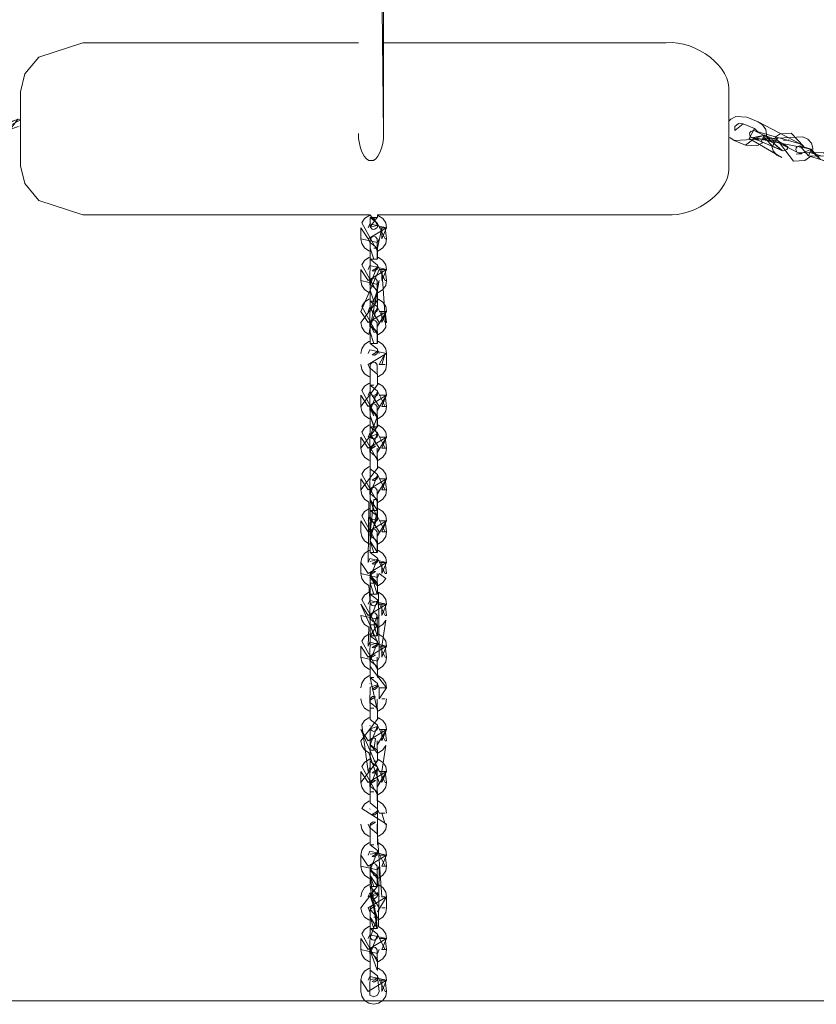
# Model space of a CAD drawing. Units: millimetres. Extents: x 12 to 284, y 10 to 190.
# Drawn here: x 60 to 63, y 145 to 149 of the extents above; entities that cross this region are included whole.
import ezdxf

# ---------------------------------------------------------------- set-up
doc = ezdxf.new("R2010")
doc.units = ezdxf.units.MM
doc.header["$MEASUREMENT"] = 0
doc.layers.add('Fallhöhe DE', color=7, linetype='Continuous', lineweight=0)

# ---------------------------------------------------------------- blocks, each defined once
blk = doc.blocks.new('Block_10')
at = {"layer": 'Fallhöhe DE', "color": 250, "lineweight": 18}
for p, q in [((61.4193, 148.8597), (60.291, 148.8597)), ((62.679, 148.8597), (61.5218, 148.8597)), ((61.4665, 148.1555), (60.291, 148.1555)), ((62.679, 148.1555), (61.4964, 148.1555))]:
    blk.add_line(p, q, dxfattribs=at)
for points in [[(61.5218, 158.0867), (61.5218, 148.4886), (61.4193, 158.0779)], [(60.0354, 148.6583), (60.0533, 148.7324), (60.1103, 148.8009), (60.291, 148.8597)], [(60.0354, 148.3563), (60.0354, 148.5074), (60.0354, 148.6583)], [(62.9348, 148.6583), (62.9348, 148.5074), (62.9348, 148.3563)], [(59.9345, 148.509), (59.9322, 148.5145), (60.0254, 148.5469), (60.0354, 148.5441), (59.9095, 148.4756), (59.9443, 148.4876), (59.992, 148.5047), (59.9923, 148.5041), (60.0244, 148.5469), (59.9345, 148.509), (59.9382, 148.5007), (59.9858, 148.5177), (59.992, 148.5047), (60.0266, 148.5167)], [(62.9348, 148.5381), (62.943, 148.5463), (62.9637, 148.5572), (63.0094, 148.5551)], [(62.9946, 148.5276)], [(62.9946, 148.5276), (63.0409, 148.5084), (63.0187, 148.4673), (63.1518, 148.3899)], [(63.0094, 148.5551)], [(63.0094, 148.5551), (63.0557, 148.5353), (63.228, 148.4464)], [(63.0557, 148.5353)], [(63.0557, 148.5353), (63.0738, 148.5238), (63.0862, 148.5052), (63.0895, 148.4843), (63.089, 148.4793)], [(63.2728, 148.4251), (63.2724, 148.4246), (63.028, 148.4718), (63.0261, 148.4728), (63.0228, 148.4761), (63.0195, 148.4871), (63.0214, 148.4926), (63.0261, 148.4969), (63.0364, 148.5002), (63.0388, 148.5002), (63.22, 148.4091), (63.2181, 148.4103), (63.2144, 148.4125), (63.2097, 148.4234), (63.2111, 148.4289), (63.2149, 148.4339), (63.2259, 148.4382), (63.2621, 148.397), (63.2724, 148.4246), (63.3103, 148.3817), (63.2707, 148.4191), (63.2672, 148.4108), (63.3158, 148.396)], [(63.2683, 148.3942), (63.2653, 148.391), (63.2462, 148.3779), (63.2004, 148.3751), (63.1256, 148.4738), (63.1449, 148.4871), (63.1904, 148.4898), (63.2428, 148.4349), (63.228, 148.4464), (63.054, 148.4952), (63.0409, 148.5084)], [(63.0409, 148.5084)], [(63.0674, 148.4552), (63.0681, 148.4557), (63.0821, 148.4816), (63.1556, 148.4178), (63.1534, 148.4191), (63.1525, 148.4191), (63.0821, 148.4816), (63.1287, 148.4628), (63.1139, 148.4354), (63.0793, 148.4766), (63.075, 148.469), (63.1213, 148.4492), (63.1143, 148.4359), (63.148, 148.4218)], [(63.0038, 148.4404), (62.9575, 148.4602), (63.239, 148.475)], [(63.1284, 148.4618)], [(63.2269, 148.4382), (63.2724, 148.4246), (63.2335, 148.4058), (63.2223, 148.4085), (63.2264, 148.408), (63.233, 148.4053), (63.2231, 148.408), (63.2211, 148.4085), (63.3213, 148.4103), (63.321, 148.4097), (63.3732, 148.386), (63.373, 148.3801), (63.3699, 148.3751), (63.3587, 148.3691), (63.3561, 148.3691), (63.3518, 148.3696), (63.3509, 148.3696), (63.3489, 148.3701), (63.3389, 148.3734), (63.3103, 148.3817), (63.3496, 148.3701), (63.3509, 148.3696), (63.2617, 148.3965), (63.3666, 148.396)], [(63.228, 148.4464)], [(63.239, 148.475)], [(63.239, 148.475), (63.2586, 148.465), (63.2736, 148.4487), (63.2796, 148.4278), (63.2796, 148.4234)], [(63.1518, 148.3899), (63.1322, 148.3998), (63.1174, 148.4168), (63.1115, 148.4366)], [(63.2114, 148.4035)], [(63.2114, 148.4035)], [(63.1518, 148.3899)], [(63.2004, 148.3751)], [(60.291, 148.1555), (60.1103, 148.2142), (60.0533, 148.283), (60.0354, 148.3563)], [(61.5344, 148.0573), (61.5306, 148.0382), (61.5188, 148.0201), (61.5009, 148.0084), (61.4964, 148.0069), (61.4324, 148.1221), (61.4441, 148.1402), (61.462, 148.1517), (61.4667, 148.1534), (61.4975, 148.1188), (61.4964, 148.1193), (61.5281, 148.0573), (61.5344, 148.0573), (61.5281, 148.1028), (61.5344, 148.1028), (61.5147, 148.0573), (61.5147, 148.1028), (61.4964, 148.0189), (61.4815, 148.0189)], [(61.4964, 148.1534), (61.5009, 148.1517), (61.5188, 148.1402), (61.5306, 148.1221), (61.5344, 148.1028), (61.4655, 148.1188), (61.4589, 148.1028)], [(61.4288, 148.0573), (61.4288, 148.1028), (61.4589, 148.0573), (61.5344, 148.1028), (61.5044, 148.1028)], [(61.4665, 148.0069), (61.462, 148.0084), (61.4441, 148.0201), (61.4324, 148.0382), (61.4288, 148.0573), (61.4975, 148.0415), (61.5044, 148.0573)], [(61.4665, 148.0518), (61.4665, 148.0513), (61.4672, 148.048), (61.4665, 148.0535), (61.4667, 148.0551), (61.468, 148.059), (61.4768, 148.0666), (61.4815, 148.0678), (61.4884, 148.0656), (61.4958, 148.0568), (61.4958, 147.9734), (61.4672, 147.9734), (61.4665, 148.0189), (61.4815, 147.9734), (61.4672, 148.0189), (61.4672, 147.9734)], [(61.4958, 148.0568), (61.4958, 148.0189), (61.4665, 148.0425), (61.4665, 148.0508), (61.4665, 148.0523), (61.4672, 147.9734), (61.4964, 147.9498), (61.4964, 147.9416), (61.4964, 147.9398)], [(61.5344, 147.8866), (61.5306, 147.8668), (61.5188, 147.8494), (61.5009, 147.8372), (61.4968, 147.8356), (61.4324, 147.9509), (61.4441, 147.9689), (61.462, 147.981), (61.4665, 147.9822), (61.4655, 147.8702), (61.4665, 147.8695), (61.4975, 147.9476), (61.4964, 147.9486), (61.5281, 147.8866), (61.5344, 147.8866), (61.5281, 147.9316), (61.5344, 147.9316), (61.5147, 147.8866), (61.5147, 147.9316), (61.5306, 147.6963), (61.5188, 147.6782), (61.5009, 147.6659), (61.4968, 147.6649), (61.4324, 147.7802), (61.4441, 147.7977), (61.462, 147.8098), (61.4665, 147.8115), (61.4655, 147.6995), (61.4665, 147.6983), (61.4975, 147.7769), (61.4964, 147.7774), (61.5281, 147.7154), (61.5344, 147.7154), (61.5281, 147.7603), (61.5344, 147.7603), (61.5147, 147.7154), (61.5147, 147.7603)], [(61.4964, 147.9822), (61.5009, 147.981), (61.5188, 147.9689), (61.5306, 147.9509), (61.5344, 147.9316), (61.4655, 147.9476), (61.4589, 147.9316)], [(61.4288, 147.8866), (61.4288, 147.9316), (61.4589, 147.8866), (61.5344, 147.9316), (61.5044, 147.9316), (61.4288, 147.7603), (61.4589, 147.7154), (61.5344, 147.7603), (61.5044, 147.7603)], [(61.4665, 147.8356), (61.462, 147.8372), (61.4441, 147.8494), (61.4324, 147.8668), (61.4288, 147.8866), (61.4975, 147.8702), (61.5044, 147.8866), (61.462, 147.6659), (61.4441, 147.6782), (61.4324, 147.6963), (61.4288, 147.7154), (61.5009, 147.8098), (61.5188, 147.7977), (61.5306, 147.7802), (61.5344, 147.7603), (61.4975, 147.6995), (61.5044, 147.7154), (61.4655, 147.7769), (61.4589, 147.7603)], [(61.4665, 147.8811), (61.4665, 147.8823), (61.4667, 147.8844), (61.468, 147.8883), (61.4768, 147.8959), (61.4815, 147.8966), (61.4884, 147.8949), (61.4958, 147.8861), (61.4958, 147.8022), (61.4672, 147.8022), (61.4665, 147.8477), (61.4815, 147.8022), (61.4672, 147.8477), (61.4672, 147.8022)], [(61.4958, 147.8861), (61.4958, 147.8477), (61.4665, 147.8713), (61.4665, 147.8796), (61.4665, 147.8811), (61.4672, 147.8022), (61.4964, 147.7786), (61.4964, 147.7703), (61.4964, 147.7686), (61.4964, 147.8477), (61.4672, 147.7643)], [(61.4958, 147.8477)], [(61.4665, 147.7078), (61.4665, 147.7071), (61.4672, 147.7038), (61.4964, 147.6749), (61.4815, 147.6749), (61.4665, 147.7094), (61.4667, 147.7111), (61.468, 147.7154), (61.4768, 147.7226), (61.4815, 147.7237), (61.4884, 147.7221), (61.4958, 147.7131), (61.4958, 147.6293), (61.4672, 147.6293), (61.4665, 147.6749), (61.4815, 147.6293), (61.4672, 147.6749), (61.4672, 147.6293)], [(61.4958, 147.7131), (61.4958, 147.6749), (61.4665, 147.6983), (61.4665, 147.7066), (61.4665, 147.7083), (61.4672, 147.6293), (61.4964, 147.6057), (61.4964, 147.5974), (61.4964, 147.5958), (61.4964, 147.5969), (61.4958, 147.6002)], [(61.4288, 147.5876), (61.4324, 147.6074), (61.4441, 147.625), (61.462, 147.637), (61.4665, 147.6386)], [(61.4964, 147.638), (61.5009, 147.637), (61.5188, 147.625), (61.5306, 147.6074), (61.5344, 147.5876), (61.4655, 147.6034), (61.4589, 147.5876)], [(61.5344, 147.5426), (61.5344, 147.5876), (61.4589, 147.5426)], [(61.4815, 147.4586), (61.4672, 147.4586), (61.4815, 147.4586), (61.4672, 147.4586), (61.4665, 147.5381), (61.4667, 147.5404), (61.468, 147.5442), (61.4768, 147.5519), (61.4815, 147.5524), (61.4884, 147.5507), (61.4958, 147.5419)], [(61.5044, 147.5876)], [(61.4665, 147.4915), (61.462, 147.4932), (61.4441, 147.5052), (61.4324, 147.5228), (61.4288, 147.5426)], [(61.4288, 147.5426)], [(61.4958, 147.5419), (61.4958, 147.5035), (61.4665, 147.5278), (61.4665, 147.5359), (61.4665, 147.5371), (61.4672, 147.4586), (61.4964, 147.4344), (61.4964, 147.4262), (61.4964, 147.4246), (61.4964, 147.4256), (61.4958, 147.4294)], [(61.5344, 147.5426), (61.5306, 147.5228), (61.5188, 147.5052), (61.5009, 147.4932), (61.4964, 147.492)], [(61.5044, 147.5426)], [(61.4672, 147.5035)], [(61.4815, 147.5035)], [(61.4958, 147.5035)], [(61.4958, 147.5035)], [(61.4665, 147.3208), (61.462, 147.3225), (61.4441, 147.334), (61.4324, 147.3521), (61.4288, 147.3714), (61.5009, 147.4658), (61.5188, 147.4542), (61.5306, 147.4362), (61.5344, 147.4169), (61.4975, 147.3554), (61.5044, 147.3714), (61.4655, 147.4327), (61.4589, 147.4169)], [(61.4964, 147.4586)], [(61.4288, 147.3714), (61.4288, 147.4169), (61.4589, 147.3714), (61.5344, 147.4169), (61.5044, 147.4169)], [(61.4958, 147.3707), (61.4958, 147.333), (61.4665, 147.3566), (61.4665, 147.3647), (61.4665, 147.3664), (61.4672, 147.2873), (61.4964, 147.2637), (61.4964, 147.2555), (61.4964, 147.2539), (61.4964, 147.255), (61.4958, 147.2582), (61.4672, 147.2489)], [(61.4665, 147.1495), (61.462, 147.1513), (61.4441, 147.1633), (61.4324, 147.1809), (61.4288, 147.2007), (61.5009, 147.2951), (61.5188, 147.283), (61.5306, 147.2655), (61.5344, 147.2456), (61.4975, 147.1842), (61.5044, 147.2007), (61.4655, 147.2615), (61.4589, 147.2456)], [(61.4288, 147.2007), (61.4288, 147.2456), (61.4589, 147.2007), (61.5344, 147.2456), (61.5044, 147.2456)], [(61.4958, 147.2002), (61.4958, 147.1616), (61.4665, 147.1854), (61.4665, 147.1935), (61.4665, 147.1952), (61.4672, 147.1166), (61.4964, 147.0925), (61.4964, 147.0842), (61.4964, 147.0827), (61.4964, 147.0837), (61.4958, 147.0875)], [(61.4672, 147.1616)], [(61.4815, 147.1616)], [(61.4958, 147.1616)], [(61.4958, 147.1616)], [(61.4964, 146.7835), (61.5009, 146.7819), (61.5188, 146.7699), (61.5306, 146.7523), (61.5344, 146.7325), (61.4655, 146.7485), (61.4589, 146.7325), (61.462, 146.98), (61.4441, 146.9921), (61.4324, 147.0102), (61.4288, 147.0295), (61.5009, 147.1239), (61.5188, 147.1118), (61.5306, 147.0942), (61.5344, 147.0744), (61.4975, 147.0134), (61.5044, 147.0295)], [(61.4665, 147.1166)], [(61.4815, 147.1166)], [(61.4958, 147.1166)], [(61.4964, 147.1166)], [(61.4288, 147.0295), (61.4288, 147.0744), (61.4589, 147.0295), (61.5344, 147.0744), (61.5044, 147.0744)], [(61.4958, 147.029), (61.4958, 146.9904), (61.4665, 147.0147), (61.4665, 147.0228), (61.4665, 147.0245), (61.4672, 146.9454), (61.4964, 146.9218), (61.4964, 146.913), (61.4964, 146.912), (61.4672, 146.907)], [(61.4964, 146.8198), (61.4964, 146.7742), (61.4665, 146.8198), (61.4964, 146.9454), (61.4665, 146.9904)], [(61.4968, 146.9542), (61.5009, 146.9526), (61.5188, 146.9411), (61.5306, 146.923), (61.5344, 146.9037), (61.4975, 146.8422), (61.5044, 146.8582), (61.4655, 146.9197), (61.4589, 146.9037)], [(61.4288, 146.8582), (61.4288, 146.9037), (61.4589, 146.8582), (61.5344, 146.9037), (61.5044, 146.9037)], [(61.4667, 146.8078), (61.462, 146.8093), (61.4441, 146.8209), (61.4324, 146.839), (61.4288, 146.8582)], [(61.4958, 146.8582), (61.4958, 146.8198), (61.4665, 146.8434), (61.4665, 146.8515), (61.4665, 146.8532), (61.4672, 146.7742), (61.4964, 146.7506), (61.4964, 146.7423), (61.4964, 146.7408), (61.4964, 146.7418), (61.4958, 146.7451), (61.4672, 146.7363)], [(61.4954, 146.8198)], [(61.4958, 146.8198)], [(61.4288, 146.7325), (61.4324, 146.7523), (61.4441, 146.7699), (61.462, 146.7819), (61.4667, 146.7835)], [(61.4964, 146.5695), (61.4964, 146.569), (61.4963, 146.5668), (61.4949, 146.563), (61.4861, 146.5553), (61.4815, 146.5547), (61.4746, 146.5563), (61.4672, 146.5651), (61.462, 146.6381), (61.4441, 146.6502), (61.4324, 146.6677), (61.4288, 146.6875), (61.4975, 146.6717), (61.5044, 146.6875), (61.5306, 146.6677), (61.5188, 146.6502), (61.5009, 146.6381), (61.4968, 146.6371), (61.4655, 146.6717), (61.4665, 146.6705), (61.4975, 146.7485), (61.4964, 146.7496), (61.5281, 146.6875), (61.5344, 146.6875), (61.5281, 146.7325), (61.5344, 146.7325), (61.5147, 146.6875), (61.5147, 146.7325)], [(61.4288, 146.6875), (61.4288, 146.7325), (61.4589, 146.6875), (61.5344, 146.7325), (61.5044, 146.7325)], [(61.4958, 146.687), (61.4958, 146.6486), (61.4665, 146.6727), (61.4665, 146.681), (61.4665, 146.6825), (61.4672, 146.6035), (61.4964, 146.5794), (61.4964, 146.5711), (61.4964, 146.5695), (61.4964, 146.5706), (61.4958, 146.5745), (61.4672, 146.5651)], [(61.4665, 146.6825)], [(61.4665, 146.2946), (61.462, 146.2962), (61.4441, 146.3082), (61.4324, 146.3258), (61.4288, 146.3456), (61.4975, 146.3291), (61.5044, 146.3456), (61.5009, 146.6107), (61.5188, 146.5992), (61.5306, 146.5811), (61.5344, 146.5618), (61.4655, 146.5778), (61.4589, 146.5618)], [(61.5344, 146.3456), (61.5306, 146.3258), (61.5188, 146.3082), (61.5009, 146.2962), (61.4968, 146.2952), (61.4324, 146.4104), (61.4441, 146.428), (61.462, 146.44), (61.4667, 146.441), (61.4655, 146.3291), (61.4665, 146.3286), (61.4975, 146.4066), (61.4964, 146.4076), (61.5281, 146.3456), (61.5344, 146.3456), (61.5281, 146.3906), (61.5344, 146.3906), (61.5147, 146.3456), (61.5147, 146.3906), (61.5306, 146.497), (61.5188, 146.4789), (61.5009, 146.4674), (61.4964, 146.4658), (61.4324, 146.5811), (61.4441, 146.5992), (61.462, 146.6107), (61.4667, 146.6123), (61.4655, 146.5003), (61.4665, 146.4993), (61.4975, 146.5778), (61.4964, 146.5783), (61.5281, 146.5163), (61.5344, 146.5163), (61.5281, 146.5618), (61.5344, 146.5618), (61.5147, 146.5163), (61.5147, 146.5618)], [(61.4288, 146.3456), (61.4288, 146.3906), (61.4589, 146.3456), (61.5344, 146.3906), (61.5044, 146.3906), (61.4288, 146.5618), (61.4589, 146.5163), (61.5344, 146.5618), (61.5044, 146.5618)], [(61.4964, 146.441), (61.5009, 146.44), (61.5188, 146.428), (61.5306, 146.4104), (61.5344, 146.3906), (61.4655, 146.4066), (61.4589, 146.3906), (61.462, 146.4674), (61.4441, 146.4789), (61.4324, 146.497), (61.4288, 146.5163), (61.4975, 146.5003), (61.5044, 146.5163)], [(61.4665, 146.5113), (61.4665, 146.5125), (61.4667, 146.5146), (61.468, 146.5184), (61.4768, 146.5256), (61.4815, 146.5267), (61.4884, 146.5251), (61.4958, 146.5163), (61.4815, 146.4779), (61.4958, 146.4323), (61.4672, 146.4323), (61.4964, 146.4779), (61.4665, 146.4779), (61.4815, 146.4323), (61.4672, 146.4779), (61.4672, 146.4323)], [(61.4958, 146.5163), (61.4958, 146.4779), (61.4665, 146.5015), (61.4665, 146.5098), (61.4665, 146.5113), (61.4672, 146.4323), (61.4964, 146.4087), (61.4964, 146.4006), (61.4964, 146.3988), (61.4964, 146.3999), (61.4958, 146.4033), (61.4672, 146.3938)], [(61.4958, 146.3451), (61.4958, 146.3067), (61.4665, 146.3303), (61.4665, 146.3391), (61.4665, 146.3401), (61.4672, 146.2617), (61.4964, 146.2374), (61.4964, 146.2293), (61.4964, 146.2276), (61.4964, 146.2287), (61.4958, 146.2326), (61.4672, 146.2231), (61.4655, 146.1584), (61.4667, 146.1573)], [(61.4665, 146.3406)], [(61.5147, 146.2199), (61.5281, 146.2199), (61.5344, 146.2199), (61.4672, 146.3067)], [(61.4672, 146.3067)], [(61.4958, 146.3067)], [(61.4961, 146.3067)], [(61.4288, 146.2199), (61.4324, 146.2392), (61.4441, 146.2572), (61.462, 146.2688), (61.4665, 146.2703)], [(61.4964, 146.2703), (61.5009, 146.2688), (61.5188, 146.2572), (61.5306, 146.2392), (61.5344, 146.2199)], [(61.4665, 146.2617)], [(61.5344, 146.1744), (61.5306, 146.1551), (61.5188, 146.137), (61.5009, 146.1255), (61.4964, 146.1239), (61.4672, 146.2617), (61.4815, 146.2617)], [(61.4964, 146.2617)], [(61.4665, 146.1239), (61.462, 146.1255), (61.4441, 146.137), (61.4324, 146.1551), (61.4288, 146.1744)], [(61.4288, 146.1744)], [(61.4958, 146.1739), (61.4958, 146.136), (61.4665, 146.1596), (61.4665, 146.1679), (61.4665, 146.1694), (61.4672, 146.0905), (61.4964, 146.0667), (61.4964, 146.0586), (61.4964, 146.0569), (61.4964, 146.0581), (61.4958, 146.0614), (61.4672, 146.0519)], [(61.4665, 146.1694)], [(61.4672, 146.136)], [(61.4958, 146.136)], [(61.4958, 146.136)], [(61.4665, 145.782), (61.462, 145.7836), (61.4441, 145.7951), (61.4324, 145.8132), (61.4288, 145.8325), (61.5009, 145.9269), (61.5188, 145.9148), (61.5306, 145.8972), (61.5344, 145.8774), (61.4975, 145.8166), (61.5044, 145.8325), (61.462, 145.9542), (61.4441, 145.9658), (61.4324, 145.9839), (61.4288, 146.0032), (61.5009, 146.0976), (61.5188, 146.086), (61.5306, 146.0679), (61.5344, 146.0487), (61.4975, 145.9872), (61.5044, 146.0032)], [(61.4672, 145.8955), (61.4655, 145.894), (61.4589, 145.8774), (61.4324, 146.0679), (61.4441, 146.086), (61.462, 146.0976), (61.4667, 146.0991)], [(61.5344, 145.8325), (61.5306, 145.8132), (61.5188, 145.7951), (61.5009, 145.7836), (61.4968, 145.782), (61.4324, 145.8972), (61.4441, 145.9148), (61.462, 145.9269), (61.4665, 145.9286), (61.4655, 145.8166), (61.4665, 145.8154), (61.4975, 145.894), (61.4964, 145.8945), (61.5281, 145.8325), (61.5344, 145.8325), (61.5281, 145.8774), (61.5344, 145.8774), (61.5147, 145.8325), (61.5147, 145.8774), (61.5306, 145.9839), (61.5188, 145.9658), (61.5009, 145.9542), (61.4968, 145.9527), (61.4655, 145.9872), (61.4665, 145.9866), (61.4975, 146.0647), (61.4964, 146.0657), (61.5281, 146.0032), (61.5344, 146.0032), (61.5281, 146.0487), (61.5344, 146.0487), (61.5147, 146.0032), (61.5147, 146.0487)], [(61.4815, 146.0905)], [(61.4958, 146.0905)], [(61.4964, 146.0905)], [(61.4288, 145.8325), (61.4288, 145.8774), (61.4589, 145.8325), (61.5344, 145.8774), (61.5044, 145.8774), (61.4288, 146.0487), (61.4589, 146.0032), (61.5344, 146.0487), (61.5044, 146.0487)], [(61.4964, 146.0569), (61.4964, 146.0559), (61.4963, 146.0536), (61.4949, 146.0499), (61.4861, 146.0426), (61.4815, 146.0416), (61.4746, 146.0433), (61.4672, 146.0519), (61.4672, 145.9198)], [(61.4958, 146.0032), (61.4958, 145.9648), (61.4665, 145.9884), (61.4665, 145.9966), (61.4665, 145.9982), (61.4672, 145.9198), (61.4964, 145.8955), (61.4964, 145.8874), (61.4964, 145.8857)], [(61.4665, 145.9977)], [(61.4958, 145.9648)], [(61.4958, 145.9648)], [(61.4964, 145.9198)], [(61.4964, 145.8862), (61.4964, 145.8869), (61.4958, 145.8907), (61.4964, 145.6228)], [(61.4958, 145.832), (61.4958, 145.7935), (61.4665, 145.8177), (61.4665, 145.8259), (61.4665, 145.8275), (61.4672, 145.7486), (61.4964, 145.7243), (61.4964, 145.7162), (61.4964, 145.715), (61.4964, 145.7155), (61.4958, 145.7195)], [(61.4672, 145.7935)], [(61.4954, 145.7935)], [(61.5044, 145.7067), (61.5147, 145.7067), (61.5281, 145.6612), (61.5344, 145.6612), (61.4324, 145.726), (61.4441, 145.7441), (61.462, 145.7557), (61.4667, 145.7574)], [(61.4815, 145.7486)], [(61.4964, 145.7574), (61.5009, 145.7557), (61.5188, 145.7441), (61.5306, 145.726), (61.5344, 145.7067)], [(61.4964, 145.7486)], [(61.4589, 145.7067)], [(61.4288, 145.6612)], [(61.4665, 145.6108), (61.462, 145.6123), (61.4441, 145.6239), (61.4324, 145.642), (61.4288, 145.6612)], [(61.4958, 145.6612), (61.4958, 145.6228), (61.4665, 145.6464), (61.4665, 145.6547), (61.4665, 145.6563), (61.4672, 145.5772), (61.4964, 145.5538), (61.4964, 145.5455), (61.4964, 145.5438), (61.4672, 145.5389)], [(61.5344, 145.6612), (61.5306, 145.642), (61.5188, 145.6239), (61.5009, 145.6123), (61.4964, 145.6108), (61.5147, 145.365)], [(61.5044, 145.6612)], [(61.5044, 145.6612)], [(61.5344, 145.6612)], [(61.4672, 145.6228)], [(61.4815, 145.6228)], [(61.4958, 145.6228)], [(61.4288, 145.5355), (61.4324, 145.5553), (61.4441, 145.5729), (61.462, 145.5849), (61.4667, 145.5867)], [(61.4964, 145.5861), (61.5009, 145.5849), (61.5188, 145.5729), (61.5306, 145.5553), (61.5344, 145.5355), (61.4655, 145.5515), (61.4589, 145.5355)], [(61.4958, 145.5772)], [(61.4964, 145.5772)], [(61.4288, 145.4905), (61.4288, 145.5355), (61.4589, 145.4905), (61.5344, 145.5355), (61.5044, 145.5355)], [(61.4958, 145.4516), (61.4964, 145.4516), (61.4815, 145.4516), (61.4665, 145.4862), (61.4667, 145.4883), (61.468, 145.4923), (61.4768, 145.4999), (61.4815, 145.5004), (61.4884, 145.4988), (61.4958, 145.49), (61.4958, 145.4066), (61.4672, 145.4066), (61.4665, 145.4516), (61.4815, 145.4066), (61.4672, 145.4516), (61.4672, 145.4066), (61.4958, 145.2354), (61.4672, 145.2354), (61.4665, 145.2809), (61.4815, 145.2354), (61.4672, 145.2809), (61.4672, 145.2354)], [(61.4665, 145.4401), (61.462, 145.4411), (61.4441, 145.4532), (61.4324, 145.4707), (61.4288, 145.4905), (61.4975, 145.4747), (61.5044, 145.4905), (61.5009, 145.243), (61.5188, 145.2309), (61.5306, 145.2129), (61.5344, 145.1937), (61.4655, 145.2096), (61.4589, 145.1937)], [(61.4964, 145.4516), (61.4964, 145.4066), (61.4665, 145.4516), (61.4964, 145.2354), (61.4665, 145.2809)], [(61.4288, 145.365), (61.4324, 145.3841), (61.4441, 145.4022), (61.462, 145.4137), (61.4665, 145.4154)], [(61.4665, 145.2689), (61.462, 145.2706), (61.4441, 145.2819), (61.4324, 145.3002), (61.4288, 145.3193), (61.5009, 145.4137), (61.5188, 145.4022), (61.5306, 145.3841), (61.5344, 145.365), (61.4975, 145.3035), (61.5044, 145.3193), (61.4655, 145.3808), (61.4589, 145.365)], [(61.5344, 145.3193), (61.5344, 145.365), (61.4589, 145.3193)], [(61.4288, 145.3193)], [(61.5344, 145.3193), (61.5306, 145.3002), (61.5188, 145.2819), (61.5009, 145.2706), (61.4968, 145.2689)], [(61.5044, 145.3193)], [(61.5044, 145.3193)], [(61.4964, 145.2018), (61.4964, 145.2008), (61.4963, 145.1986), (61.4949, 145.1948), (61.4861, 145.1876), (61.4815, 145.1865), (61.4746, 145.1882), (61.4672, 145.197), (61.4964, 145.2809), (61.4815, 145.2809)], [(61.4288, 145.1486), (61.4288, 145.1937), (61.4589, 145.1486), (61.5344, 145.1937), (61.5044, 145.1937)], [(61.4665, 145.0976), (61.462, 145.0994), (61.4441, 145.1114), (61.4324, 145.129), (61.4288, 145.1486), (61.4975, 145.1323), (61.5044, 145.1486)], [(61.4964, 145.0647), (61.4958, 145.0647), (61.4665, 145.1443), (61.4667, 145.1465), (61.468, 145.1503), (61.4768, 145.1579), (61.4815, 145.1586), (61.4884, 145.1569), (61.4958, 145.1481)], [(61.4958, 145.1481), (61.4958, 145.1097), (61.4665, 145.1426), (61.4672, 145.1388), (61.4665, 145.1338), (61.4665, 145.1416), (61.4665, 145.1431), (61.4672, 145.0647), (61.4964, 145.0406), (61.4964, 145.0324), (61.4964, 145.0306), (61.4672, 145.0263)], [(61.4672, 145.1097)], [(61.4815, 145.1097)], [(61.4958, 145.1097)], [(61.4961, 145.1097)], [(61.4288, 145.023), (61.4324, 145.0422), (61.4441, 145.0603), (61.462, 145.0718), (61.4667, 145.0735), (61.4655, 144.9615), (61.4815, 144.955), (61.4975, 144.9615), (61.5044, 144.9774), (61.4975, 145.0389), (61.4964, 145.0394), (61.5281, 144.9774), (61.5344, 144.9774), (61.5281, 145.023), (61.5344, 145.023), (61.5147, 144.9774), (61.5147, 145.023)], [(61.4964, 145.0735), (61.5009, 145.0718), (61.5188, 145.0603), (61.5306, 145.0422), (61.5344, 145.023), (61.4655, 145.0389), (61.4589, 145.023)], [(61.4665, 145.0647)], [(61.4815, 145.0647)], [(61.4958, 145.0647)], [(61.4288, 144.9774), (61.4288, 145.023), (61.4589, 144.9774), (61.5344, 145.023), (61.5044, 145.023)], [(61.5344, 144.9774), (61.5306, 144.9583), (61.5188, 144.9402), (61.5009, 144.9287), (61.4815, 144.9247), (61.462, 144.9287), (61.4441, 144.9402), (61.4324, 144.9583), (61.4288, 144.9774)]]:
    blk.add_lwpolyline(points, dxfattribs=at)
for points in [[(60.0354, 148.5195), (60.0349, 148.5195), (60.033, 148.5183)], [(62.9946, 148.5276), (62.9751, 148.5288), (62.9606, 148.5172), (62.9594, 148.5002)], [(63.0343, 148.47), (63.0409, 148.4673), (63.0821, 148.4816), (63.0302, 148.4711), (63.0343, 148.47), (63.0404, 148.4668), (63.0311, 148.4706), (63.0292, 148.4718), (63.1256, 148.4575), (63.1287, 148.4628), (63.177, 148.4332), (63.1756, 148.4273), (63.1723, 148.4223), (63.1603, 148.4178), (63.1508, 148.4201), (63.1411, 148.4239), (63.1139, 148.4354), (63.1515, 148.4196), (63.1525, 148.4191), (63.0674, 148.4552)], [(63.0741, 148.4525), (63.0705, 148.4492), (63.0497, 148.4382), (63.0038, 148.4404), (63.0381, 148.4668)], [(63.2114, 148.4035), (63.2311, 148.4047), (63.2335, 148.4058)], [(61.4672, 148.1062), (61.4672, 148.1446), (61.4964, 148.1204), (61.4964, 148.1123), (61.4964, 148.1105), (61.4964, 148.1117)], [(61.4964, 148.1105), (61.4964, 148.11), (61.4963, 148.1078), (61.4949, 148.104), (61.4861, 148.0962), (61.4815, 148.0957), (61.4746, 148.0974), (61.4672, 148.1062), (61.4958, 148.1446), (61.4672, 148.1446), (61.4815, 148.1446)], [(61.4964, 147.9398), (61.4964, 147.9388), (61.4963, 147.9366), (61.4949, 147.9328), (61.4861, 147.9257), (61.4815, 147.9245), (61.4746, 147.9262)], [(61.4964, 147.7686), (61.4964, 147.7676), (61.4963, 147.7659), (61.4949, 147.7621), (61.4861, 147.7543), (61.4815, 147.7538), (61.4746, 147.7555)], [(61.4964, 147.5958), (61.4964, 147.5946), (61.4963, 147.5926), (61.4949, 147.5886), (61.4861, 147.5815), (61.4815, 147.5805), (61.4746, 147.5821)], [(61.5044, 147.5426), (61.5147, 147.5426), (61.5281, 147.5876)], [(61.4665, 147.5376), (61.4665, 147.5376), (61.4665, 147.5366)], [(61.5344, 147.3714), (61.5306, 147.3521), (61.5188, 147.334), (61.5009, 147.3225), (61.4968, 147.3208), (61.4324, 147.4362), (61.4441, 147.4542), (61.462, 147.4658), (61.4667, 147.4673), (61.4655, 147.3554), (61.4665, 147.3543), (61.4975, 147.4327), (61.4964, 147.4334), (61.5281, 147.3714), (61.5344, 147.3714), (61.5281, 147.4169), (61.5344, 147.4169), (61.5147, 147.3714)], [(61.4964, 147.4246), (61.4964, 147.4241), (61.4963, 147.4219), (61.4949, 147.4179), (61.4861, 147.4103), (61.4815, 147.4098), (61.4746, 147.4114)], [(61.4964, 147.2539), (61.4964, 147.2527), (61.4963, 147.2506), (61.4949, 147.2467), (61.4861, 147.2396), (61.4815, 147.2386), (61.4746, 147.2401), (61.4672, 147.2489), (61.4964, 147.333), (61.4665, 147.3652), (61.4672, 147.3619), (61.4815, 147.333), (61.4665, 147.3674), (61.4667, 147.3692), (61.468, 147.3729), (61.4768, 147.3807), (61.4815, 147.3817), (61.4884, 147.3795), (61.4958, 147.3707), (61.4958, 147.2873), (61.4672, 147.2873), (61.4665, 147.333), (61.4815, 147.2873), (61.4672, 147.333)], [(61.5344, 147.2007), (61.5306, 147.1809), (61.5188, 147.1633), (61.5009, 147.1513), (61.4968, 147.1502), (61.4324, 147.2655), (61.4441, 147.283), (61.462, 147.2951), (61.4665, 147.2961), (61.4655, 147.1842), (61.4665, 147.1836), (61.4975, 147.2615), (61.4964, 147.2627), (61.5281, 147.2007), (61.5344, 147.2007), (61.5281, 147.2456), (61.5344, 147.2456), (61.5147, 147.2007)], [(61.4665, 147.1957), (61.4665, 147.1962), (61.4667, 147.1984), (61.468, 147.2022), (61.4768, 147.21), (61.4815, 147.2105), (61.4884, 147.2088)], [(61.5344, 147.0295), (61.5306, 147.0102), (61.5188, 146.9921), (61.5009, 146.98), (61.4968, 146.979), (61.4324, 147.0942), (61.4441, 147.1118), (61.462, 147.1239), (61.4665, 147.1254), (61.4655, 147.0134), (61.4665, 147.0124), (61.4975, 147.091), (61.4964, 147.0915), (61.5281, 147.0295), (61.5344, 147.0295), (61.5281, 147.0744), (61.5344, 147.0744), (61.5147, 147.0295)], [(61.4964, 147.0827), (61.4964, 147.0815), (61.4963, 147.0799), (61.4949, 147.0762), (61.4861, 147.0684), (61.4815, 147.0679), (61.4746, 147.0694)], [(61.4964, 146.912), (61.4964, 146.9108), (61.4963, 146.9087), (61.4949, 146.9049), (61.4861, 146.8972), (61.4815, 146.8967), (61.4746, 146.8982), (61.4672, 146.907), (61.4665, 146.8522), (61.4672, 146.8488), (61.4964, 146.9125), (61.4958, 146.9163), (61.4964, 146.912), (61.4964, 146.9904), (61.4815, 146.9904), (61.4665, 146.8543), (61.4667, 146.8565), (61.468, 146.8603), (61.4768, 146.8676), (61.4815, 146.8686), (61.4884, 146.867), (61.4958, 146.8582), (61.4958, 146.7742), (61.4672, 146.7742), (61.4665, 146.8198), (61.4815, 146.7742), (61.4672, 146.8198), (61.4672, 146.7742), (61.4665, 147.0255), (61.4667, 147.0272), (61.468, 147.031), (61.4768, 147.0388), (61.4815, 147.0393), (61.4884, 147.0376), (61.4958, 147.029), (61.4958, 146.9454), (61.4672, 146.9454), (61.4665, 146.9904), (61.4815, 146.9454), (61.4672, 146.9904)], [(61.5344, 146.8582), (61.5306, 146.839), (61.5188, 146.8209), (61.5009, 146.8093), (61.4964, 146.8078), (61.4324, 146.923), (61.4441, 146.9411), (61.462, 146.9526), (61.4665, 146.9542), (61.4655, 146.8422), (61.4665, 146.8417), (61.4975, 146.9197), (61.4964, 146.9208), (61.5281, 146.8582), (61.5344, 146.8582), (61.5281, 146.9037), (61.5344, 146.9037), (61.5147, 146.8582)], [(61.4964, 146.7408), (61.4964, 146.7396), (61.4963, 146.738), (61.4949, 146.7342), (61.4861, 146.7265), (61.4815, 146.7254), (61.4746, 146.7275)], [(61.4665, 146.6825), (61.4665, 146.6831), (61.4667, 146.6853), (61.468, 146.6891), (61.4768, 146.6968), (61.4815, 146.6974), (61.4884, 146.6958)], [(61.4958, 146.6486), (61.4964, 146.6486), (61.4665, 146.6815), (61.4672, 146.6775), (61.4815, 146.6486), (61.4958, 146.6035), (61.4672, 146.6035), (61.4665, 146.6486), (61.4815, 146.6035), (61.4672, 146.6486)], [(61.4964, 146.3988), (61.4964, 146.3978), (61.4963, 146.3956), (61.4949, 146.3918), (61.4861, 146.3845), (61.4815, 146.3835), (61.4746, 146.3851)], [(61.4665, 146.3406), (61.4665, 146.3413), (61.4667, 146.3434), (61.468, 146.3472), (61.4768, 146.3549), (61.4815, 146.3554), (61.4884, 146.3539)], [(61.4964, 146.2276), (61.4964, 146.2271), (61.4963, 146.2249), (61.4949, 146.2211), (61.4861, 146.2133), (61.4815, 146.2128), (61.4746, 146.2145)], [(61.4665, 146.1694), (61.4665, 146.1706), (61.4667, 146.1722), (61.468, 146.176), (61.4768, 146.1837), (61.4815, 146.1842), (61.4884, 146.1827)], [(61.5044, 146.1744), (61.5044, 146.2199), (61.5344, 146.2199)], [(61.4815, 145.9648), (61.4672, 145.9648), (61.4672, 145.9198), (61.4665, 145.9994), (61.4667, 146.0014), (61.468, 146.0054), (61.4768, 146.013), (61.4815, 146.0135), (61.4884, 146.012)], [(61.4964, 145.8857), (61.4964, 145.8847), (61.4963, 145.8829), (61.4949, 145.8792), (61.4861, 145.8714), (61.4815, 145.8709), (61.4746, 145.8726)], [(61.4665, 145.8275), (61.4665, 145.8287), (61.4667, 145.8302), (61.468, 145.8342), (61.4768, 145.8418), (61.4815, 145.8423), (61.4884, 145.8407)], [(61.4964, 145.715), (61.4964, 145.714), (61.4963, 145.7117), (61.4949, 145.7079), (61.4861, 145.7002), (61.4815, 145.6997), (61.4746, 145.7014)], [(61.4665, 145.6563), (61.4665, 145.6575), (61.4667, 145.6595), (61.468, 145.6635), (61.4768, 145.6705), (61.4815, 145.6716), (61.4884, 145.67)], [(61.5344, 145.4905), (61.5306, 145.4707), (61.5188, 145.4532), (61.5009, 145.4411), (61.4964, 145.4401), (61.4655, 145.4747), (61.4665, 145.4735), (61.4975, 145.5515), (61.4964, 145.5526), (61.5281, 145.4905), (61.5344, 145.4905), (61.5281, 145.5355), (61.5344, 145.5355), (61.5147, 145.4905)], [(61.4964, 145.5438), (61.4964, 145.5427), (61.4963, 145.541), (61.4949, 145.5367), (61.4861, 145.5295), (61.4815, 145.5284), (61.4746, 145.53)], [(61.4665, 145.3143), (61.4665, 145.3155), (61.4667, 145.3171), (61.468, 145.3216), (61.4768, 145.3286), (61.4815, 145.3291), (61.4884, 145.3281)], [(61.5344, 145.1486), (61.5306, 145.129), (61.5188, 145.1114), (61.5009, 145.0994), (61.4964, 145.0976), (61.4324, 145.2129), (61.4441, 145.2309), (61.462, 145.243), (61.4665, 145.2442), (61.4655, 145.1323), (61.4665, 145.1317), (61.4975, 145.2096), (61.4964, 145.2106), (61.5281, 145.1486), (61.5344, 145.1486), (61.5281, 145.1937), (61.5344, 145.1937), (61.5147, 145.1486)], [(61.4964, 145.0306), (61.4964, 145.0296), (61.4963, 145.0279), (61.4949, 145.0241), (61.4861, 145.0163), (61.4815, 145.0158), (61.4746, 145.0175)]]:
    blk.add_lwpolyline(points, close=True, dxfattribs=at)
for points in [[(62.9348, 148.6583), (62.9474, 148.7577), (62.8046, 148.8695), (62.679, 148.8597)], [(61.4706, 148.3774), (61.4453, 148.3712), (61.4167, 148.4339), (61.4193, 148.4886)], [(61.5218, 148.4886), (61.5245, 148.4339), (61.4958, 148.3712), (61.4706, 148.3774)], [(62.9348, 148.3563), (62.9474, 148.2576), (62.8046, 148.1457), (62.679, 148.1555)]]:
    blk.add_open_spline(points, degree=3, dxfattribs=at)
for points, knots in [([(62.9575, 148.4602), (62.9575, 148.4602), (62.9393, 148.4718), (62.9393, 148.4718), (62.9393, 148.4718), (62.9575, 148.4602), (62.9575, 148.4602)], [0, 0, 0, 0, 1, 1, 1, 2, 2, 2, 2]), ([(63.1794, 148.4612), (63.1794, 148.4612), (63.1597, 148.4602), (63.1597, 148.4602), (63.1597, 148.4602), (63.1794, 148.4612), (63.1794, 148.4612)], [0, 0, 0, 0, 1, 1, 1, 2, 2, 2, 2]), ([(63.1794, 148.4612), (63.1794, 148.4612), (63.1806, 148.464), (63.1806, 148.464), (63.1806, 148.464), (63.1794, 148.4612), (63.1794, 148.4612)], [0, 0, 0, 0, 1, 1, 1, 2, 2, 2, 2]), ([(61.4964, 148.1555), (61.4964, 148.1555), (61.4964, 148.1446), (61.4964, 148.1446), (61.4964, 148.1446), (61.4964, 148.1555), (61.4964, 148.1555)], [0, 0, 0, 0, 1, 1, 1, 2, 2, 2, 2]), ([(61.4589, 148.0573), (61.4589, 148.0573), (61.4655, 148.0415), (61.4655, 148.0415), (61.4655, 148.0415), (61.4589, 148.0573), (61.4589, 148.0573)], [0, 0, 0, 0, 1, 1, 1, 2, 2, 2, 2]), ([(61.4964, 148.0189), (61.4964, 148.0189), (61.4964, 147.9734), (61.4964, 147.9734), (61.4964, 147.9734), (61.4964, 148.0189), (61.4964, 148.0189)], [0, 0, 0, 0, 1, 1, 1, 2, 2, 2, 2]), ([(61.4964, 147.9398), (61.4964, 147.9398), (61.4964, 147.941), (61.4964, 147.941), (61.4964, 147.941), (61.4964, 147.9398), (61.4964, 147.9398)], [0, 0, 0, 0, 1, 1, 1, 2, 2, 2, 2]), ([(61.4665, 147.8811), (61.4665, 147.8811), (61.4665, 147.8806), (61.4665, 147.8806), (61.4665, 147.8806), (61.4665, 147.8811), (61.4665, 147.8811)], [0, 0, 0, 0, 1, 1, 1, 2, 2, 2, 2]), ([(61.4964, 147.8477), (61.4964, 147.8477), (61.4964, 147.8022), (61.4964, 147.8022), (61.4964, 147.8022), (61.4964, 147.8477), (61.4964, 147.8477)], [0, 0, 0, 0, 1, 1, 1, 2, 2, 2, 2]), ([(61.4964, 147.7693), (61.4964, 147.7693), (61.4964, 147.7698), (61.4964, 147.7698), (61.4964, 147.7698), (61.4964, 147.7693), (61.4964, 147.7693)], [0, 0, 0, 0, 1, 1, 1, 2, 2, 2, 2]), ([(61.4964, 147.6749), (61.4964, 147.6749), (61.4964, 147.6293), (61.4964, 147.6293), (61.4964, 147.6293), (61.4964, 147.6749), (61.4964, 147.6749)], [0, 0, 0, 0, 1, 1, 1, 2, 2, 2, 2]), ([(61.5044, 147.5876), (61.5044, 147.5876), (61.4975, 147.6034), (61.4975, 147.6034), (61.4975, 147.6034), (61.5044, 147.5876), (61.5044, 147.5876)], [0, 0, 0, 0, 1, 1, 1, 2, 2, 2, 2]), ([(61.4589, 147.5426), (61.4589, 147.5426), (61.4655, 147.5266), (61.4655, 147.5266), (61.4655, 147.5266), (61.4589, 147.5426), (61.4589, 147.5426)], [0, 0, 0, 0, 1, 1, 1, 2, 2, 2, 2]), ([(61.4961, 147.525), (61.4961, 147.525), (61.4975, 147.5266), (61.4975, 147.5266), (61.4975, 147.5266), (61.4961, 147.525), (61.4961, 147.525)], [0, 0, 0, 0, 1, 1, 1, 2, 2, 2, 2]), ([(61.5147, 147.5426), (61.5147, 147.5426), (61.5281, 147.5426), (61.5281, 147.5426), (61.5281, 147.5426), (61.5147, 147.5426), (61.5147, 147.5426)], [0, 0, 0, 0, 1, 1, 1, 2, 2, 2, 2]), ([(61.4964, 147.5035), (61.4964, 147.5035), (61.4964, 147.4586), (61.4964, 147.4586), (61.4964, 147.4586), (61.4964, 147.5035), (61.4964, 147.5035)], [0, 0, 0, 0, 1, 1, 1, 2, 2, 2, 2]), ([(61.4964, 147.333), (61.4964, 147.333), (61.4964, 147.2873), (61.4964, 147.2873), (61.4964, 147.2873), (61.4964, 147.333), (61.4964, 147.333)], [0, 0, 0, 0, 1, 1, 1, 2, 2, 2, 2]), ([(61.4665, 147.1952), (61.4665, 147.1952), (61.4665, 147.1947), (61.4665, 147.1947), (61.4665, 147.1947), (61.4665, 147.1952), (61.4665, 147.1952)], [0, 0, 0, 0, 1, 1, 1, 2, 2, 2, 2]), ([(61.4964, 147.1616), (61.4964, 147.1616), (61.4964, 147.1161), (61.4964, 147.1161), (61.4964, 147.1161), (61.4964, 147.1616), (61.4964, 147.1616)], [0, 0, 0, 0, 1, 1, 1, 2, 2, 2, 2]), ([(61.4672, 147.092), (61.4672, 147.092), (61.4655, 147.091), (61.4655, 147.091), (61.4655, 147.091), (61.4672, 147.092), (61.4672, 147.092)], [0, 0, 0, 0, 1, 1, 1, 2, 2, 2, 2]), ([(61.4665, 147.024), (61.4665, 147.024), (61.4665, 147.0234), (61.4665, 147.0234), (61.4665, 147.0234), (61.4665, 147.024), (61.4665, 147.024)], [0, 0, 0, 0, 1, 1, 1, 2, 2, 2, 2]), ([(61.4964, 146.6486), (61.4964, 146.6486), (61.4964, 146.6035), (61.4964, 146.6035), (61.4964, 146.6035), (61.4964, 146.6486), (61.4964, 146.6486)], [0, 0, 0, 0, 1, 1, 1, 2, 2, 2, 2]), ([(61.4665, 146.5108), (61.4665, 146.5108), (61.4665, 146.5103), (61.4665, 146.5103), (61.4665, 146.5103), (61.4665, 146.5108), (61.4665, 146.5108)], [0, 0, 0, 0, 1, 1, 1, 2, 2, 2, 2]), ([(61.4964, 146.4779), (61.4964, 146.4779), (61.4964, 146.4323), (61.4964, 146.4323), (61.4964, 146.4323), (61.4964, 146.4779), (61.4964, 146.4779)], [0, 0, 0, 0, 1, 1, 1, 2, 2, 2, 2]), ([(61.4665, 146.3401), (61.4665, 146.3401), (61.4665, 146.3396), (61.4665, 146.3396), (61.4665, 146.3396), (61.4665, 146.3401), (61.4665, 146.3401)], [0, 0, 0, 0, 1, 1, 1, 2, 2, 2, 2]), ([(61.4964, 146.3067), (61.4964, 146.3067), (61.4964, 146.2617), (61.4964, 146.2617), (61.4964, 146.2617), (61.4964, 146.3067), (61.4964, 146.3067)], [0, 0, 0, 0, 1, 1, 1, 2, 2, 2, 2]), ([(61.4672, 146.2369), (61.4672, 146.2369), (61.4655, 146.2359), (61.4655, 146.2359), (61.4655, 146.2359), (61.4672, 146.2369), (61.4672, 146.2369)], [0, 0, 0, 0, 1, 1, 1, 2, 2, 2, 2]), ([(61.5044, 146.2199), (61.5044, 146.2199), (61.4975, 146.2359), (61.4975, 146.2359), (61.4975, 146.2359), (61.5044, 146.2199), (61.5044, 146.2199)], [0, 0, 0, 0, 1, 1, 1, 2, 2, 2, 2]), ([(61.5044, 146.2199), (61.5044, 146.2199), (61.5147, 146.2199), (61.5147, 146.2199), (61.5147, 146.2199), (61.5044, 146.2199), (61.5044, 146.2199)], [0, 0, 0, 0, 1, 1, 1, 2, 2, 2, 2]), ([(61.4665, 146.1689), (61.4665, 146.1689), (61.4665, 146.1684), (61.4665, 146.1684), (61.4665, 146.1684), (61.4665, 146.1689), (61.4665, 146.1689)], [0, 0, 0, 0, 1, 1, 1, 2, 2, 2, 2]), ([(61.4961, 146.1568), (61.4961, 146.1568), (61.4975, 146.1584), (61.4975, 146.1584), (61.4975, 146.1584), (61.4961, 146.1568), (61.4961, 146.1568)], [0, 0, 0, 0, 1, 1, 1, 2, 2, 2, 2]), ([(61.5147, 146.1744), (61.5147, 146.1744), (61.5281, 146.1744), (61.5281, 146.1744), (61.5281, 146.1744), (61.5147, 146.1744), (61.5147, 146.1744)], [0, 0, 0, 0, 1, 1, 1, 2, 2, 2, 2]), ([(61.4815, 146.136), (61.4815, 146.136), (61.4672, 146.136), (61.4672, 146.136), (61.4672, 146.136), (61.4815, 146.136), (61.4815, 146.136)], [0, 0, 0, 0, 1, 1, 1, 2, 2, 2, 2]), ([(61.4964, 146.136), (61.4964, 146.136), (61.4964, 146.0905), (61.4964, 146.0905), (61.4964, 146.0905), (61.4964, 146.136), (61.4964, 146.136)], [0, 0, 0, 0, 1, 1, 1, 2, 2, 2, 2]), ([(61.4672, 146.0662), (61.4672, 146.0662), (61.4655, 146.0647), (61.4655, 146.0647), (61.4655, 146.0647), (61.4672, 146.0662), (61.4672, 146.0662)], [0, 0, 0, 0, 1, 1, 1, 2, 2, 2, 2]), ([(61.4964, 145.9648), (61.4964, 145.9648), (61.4964, 145.9191), (61.4964, 145.9191), (61.4964, 145.9191), (61.4964, 145.9648), (61.4964, 145.9648)], [0, 0, 0, 0, 1, 1, 1, 2, 2, 2, 2]), ([(61.4958, 145.9198), (61.4958, 145.9198), (61.4815, 145.9198), (61.4815, 145.9198), (61.4815, 145.9198), (61.4958, 145.9198), (61.4958, 145.9198)], [0, 0, 0, 0, 1, 1, 1, 2, 2, 2, 2]), ([(61.4665, 145.827), (61.4665, 145.827), (61.4665, 145.8264), (61.4665, 145.8264), (61.4665, 145.8264), (61.4665, 145.827), (61.4665, 145.827)], [0, 0, 0, 0, 1, 1, 1, 2, 2, 2, 2]), ([(61.4815, 145.7935), (61.4815, 145.7935), (61.4672, 145.7935), (61.4672, 145.7935), (61.4672, 145.7935), (61.4815, 145.7935), (61.4815, 145.7935)], [0, 0, 0, 0, 1, 1, 1, 2, 2, 2, 2]), ([(61.4964, 145.7935), (61.4964, 145.7935), (61.4964, 145.7486), (61.4964, 145.7486), (61.4964, 145.7486), (61.4964, 145.7935), (61.4964, 145.7935)], [0, 0, 0, 0, 1, 1, 1, 2, 2, 2, 2]), ([(61.4665, 145.7486), (61.4665, 145.7486), (61.4672, 145.7486), (61.4672, 145.7486), (61.4672, 145.7486), (61.4665, 145.7486), (61.4665, 145.7486)], [0, 0, 0, 0, 1, 1, 1, 2, 2, 2, 2]), ([(61.4672, 145.7243), (61.4672, 145.7243), (61.4655, 145.7227), (61.4655, 145.7227), (61.4655, 145.7227), (61.4672, 145.7243), (61.4672, 145.7243)], [0, 0, 0, 0, 1, 1, 1, 2, 2, 2, 2]), ([(61.5044, 145.7067), (61.5044, 145.7067), (61.4975, 145.7227), (61.4975, 145.7227), (61.4975, 145.7227), (61.5044, 145.7067), (61.5044, 145.7067)], [0, 0, 0, 0, 1, 1, 1, 2, 2, 2, 2]), ([(61.5147, 145.7067), (61.5147, 145.7067), (61.5281, 145.7067), (61.5281, 145.7067), (61.5281, 145.7067), (61.5147, 145.7067), (61.5147, 145.7067)], [0, 0, 0, 0, 1, 1, 1, 2, 2, 2, 2]), ([(61.4589, 145.6612), (61.4589, 145.6612), (61.4655, 145.6454), (61.4655, 145.6454), (61.4655, 145.6454), (61.4589, 145.6612), (61.4589, 145.6612)], [0, 0, 0, 0, 1, 1, 1, 2, 2, 2, 2]), ([(61.4665, 145.6557), (61.4665, 145.6557), (61.4665, 145.6552), (61.4665, 145.6552), (61.4665, 145.6552), (61.4665, 145.6557), (61.4665, 145.6557)], [0, 0, 0, 0, 1, 1, 1, 2, 2, 2, 2]), ([(61.4961, 145.6442), (61.4961, 145.6442), (61.4975, 145.6454), (61.4975, 145.6454), (61.4975, 145.6454), (61.4961, 145.6442), (61.4961, 145.6442)], [0, 0, 0, 0, 1, 1, 1, 2, 2, 2, 2]), ([(61.4964, 145.6228), (61.4964, 145.6228), (61.4964, 145.5772), (61.4964, 145.5772), (61.4964, 145.5772), (61.4964, 145.6228), (61.4964, 145.6228)], [0, 0, 0, 0, 1, 1, 1, 2, 2, 2, 2]), ([(61.4815, 145.5772), (61.4815, 145.5772), (61.4672, 145.5772), (61.4672, 145.5772), (61.4672, 145.5772), (61.4815, 145.5772), (61.4815, 145.5772)], [0, 0, 0, 0, 1, 1, 1, 2, 2, 2, 2]), ([(61.4964, 145.5438), (61.4964, 145.5438), (61.4964, 145.545), (61.4964, 145.545), (61.4964, 145.545), (61.4964, 145.5438), (61.4964, 145.5438)], [0, 0, 0, 0, 1, 1, 1, 2, 2, 2, 2]), ([(61.4958, 145.49), (61.4958, 145.49), (61.4958, 145.4516), (61.4958, 145.4516), (61.4958, 145.4516), (61.4665, 145.4757), (61.4665, 145.4757), (61.4665, 145.4757), (61.4665, 145.484), (61.4665, 145.484), (61.4665, 145.484), (61.4665, 145.485), (61.4665, 145.485), (61.4665, 145.485), (61.4672, 145.4066), (61.4672, 145.4066), (61.4964, 145.3726), (61.4964, 145.3731), (61.4964, 145.372), (61.4964, 145.372), (61.4963, 145.3698), (61.4963, 145.3698), (61.4963, 145.3698), (61.4949, 145.366), (61.4949, 145.366), (61.4949, 145.366), (61.4861, 145.3582), (61.4861, 145.3582), (61.4861, 145.3582), (61.4815, 145.3577), (61.4815, 145.3577), (61.4815, 145.3577), (61.4746, 145.3595), (61.4746, 145.3595), (61.4746, 145.3595), (61.4672, 145.3682), (61.4672, 145.3682), (61.4672, 145.3682), (61.4964, 145.3825), (61.4964, 145.3825), (61.4964, 145.3825), (61.4964, 145.3743), (61.4964, 145.3743), (61.4964, 145.3743), (61.4964, 145.3726), (61.4964, 145.3726), (61.4964, 145.3726), (61.4672, 145.3682), (61.4672, 145.3682), (61.4672, 145.3682), (61.4958, 145.2809), (61.4958, 145.2809), (61.4958, 145.2809), (61.4665, 145.3133), (61.4665, 145.3133), (61.4665, 145.3133), (61.4672, 145.31), (61.4672, 145.31), (61.4672, 145.31), (61.4665, 145.3045), (61.4665, 145.3045), (61.4665, 145.3045), (61.4665, 145.3128), (61.4665, 145.3128), (61.4665, 145.3128), (61.4665, 145.3143), (61.4665, 145.3143), (61.4665, 145.3143), (61.4672, 145.2354), (61.4672, 145.2354), (61.4672, 145.2354), (61.4964, 145.2118), (61.4964, 145.2118), (61.4964, 145.2118), (61.4964, 145.2036), (61.4964, 145.2036), (61.4964, 145.2036), (61.4964, 145.2018), (61.4964, 145.2018), (61.4964, 145.2018), (61.4964, 145.203), (61.4964, 145.203), (61.4964, 145.203), (61.4958, 145.2063), (61.4958, 145.2063)], [0, 0, 0, 0, 1, 1, 1, 2, 2, 2, 3, 3, 3, 4, 4, 4, 5, 5, 5, 6, 6, 6, 7, 7, 7, 8, 8, 8, 9, 9, 9, 10, 10, 10, 11, 11, 11, 12, 12, 12, 13, 13, 13, 14, 14, 14, 15, 15, 15, 16, 16, 16, 17, 17, 17, 18, 18, 18, 19, 19, 19, 20, 20, 20, 21, 21, 21, 22, 22, 22, 23, 23, 23, 24, 24, 24, 25, 25, 25, 26, 26, 26, 27, 27, 27, 28, 28, 28, 28]), ([(61.4665, 145.485), (61.4665, 145.485), (61.4665, 145.4845), (61.4665, 145.4845), (61.4665, 145.4845), (61.4665, 145.485), (61.4665, 145.485)], [0, 0, 0, 0, 1, 1, 1, 2, 2, 2, 2]), ([(61.5044, 145.365), (61.5044, 145.365), (61.4975, 145.3808), (61.4975, 145.3808), (61.4975, 145.3808), (61.5044, 145.365), (61.5044, 145.365)], [0, 0, 0, 0, 1, 1, 1, 2, 2, 2, 2]), ([(61.4964, 145.3731), (61.4964, 145.3731), (61.4964, 145.3736), (61.4964, 145.3736), (61.4964, 145.3736), (61.4964, 145.3731), (61.4964, 145.3731)], [0, 0, 0, 0, 1, 1, 1, 2, 2, 2, 2]), ([(61.5147, 145.365), (61.5147, 145.365), (61.5281, 145.365), (61.5281, 145.365), (61.5281, 145.365), (61.5147, 145.365), (61.5147, 145.365)], [0, 0, 0, 0, 1, 1, 1, 2, 2, 2, 2]), ([(61.4589, 145.3193), (61.4589, 145.3193), (61.4655, 145.3035), (61.4655, 145.3035), (61.4655, 145.3035), (61.4589, 145.3193), (61.4589, 145.3193)], [0, 0, 0, 0, 1, 1, 1, 2, 2, 2, 2]), ([(61.5147, 145.3193), (61.5147, 145.3193), (61.5281, 145.3193), (61.5281, 145.3193), (61.5281, 145.3193), (61.5147, 145.3193), (61.5147, 145.3193)], [0, 0, 0, 0, 1, 1, 1, 2, 2, 2, 2]), ([(61.4964, 145.1097), (61.4964, 145.1097), (61.4964, 145.0647), (61.4964, 145.0647), (61.4964, 145.0647), (61.4964, 145.1097), (61.4964, 145.1097)], [0, 0, 0, 0, 1, 1, 1, 2, 2, 2, 2]), ([(61.4964, 145.0311), (61.4964, 145.0311), (61.4964, 145.0318), (61.4964, 145.0318), (61.4964, 145.0318), (61.4964, 145.0311), (61.4964, 145.0311)], [0, 0, 0, 0, 1, 1, 1, 2, 2, 2, 2])]:
    blk.add_open_spline(points, degree=3, knots=knots, dxfattribs=at)

msp = doc.modelspace()

# ---------------------------------------------------------------- linework, layer by layer
at = {"layer": 'Fallhöhe DE', "color": 98, "lineweight": 18}
msp.add_line((34.355, 144.9385), (188.9495, 144.9385), dxfattribs=at)

# ---------------------------------------------------------------- block references
at = {"layer": 'Fallhöhe DE'}
msp.add_blockref('Block_10', (0, 0), dxfattribs=at)

doc.saveas('drawing.dxf')
